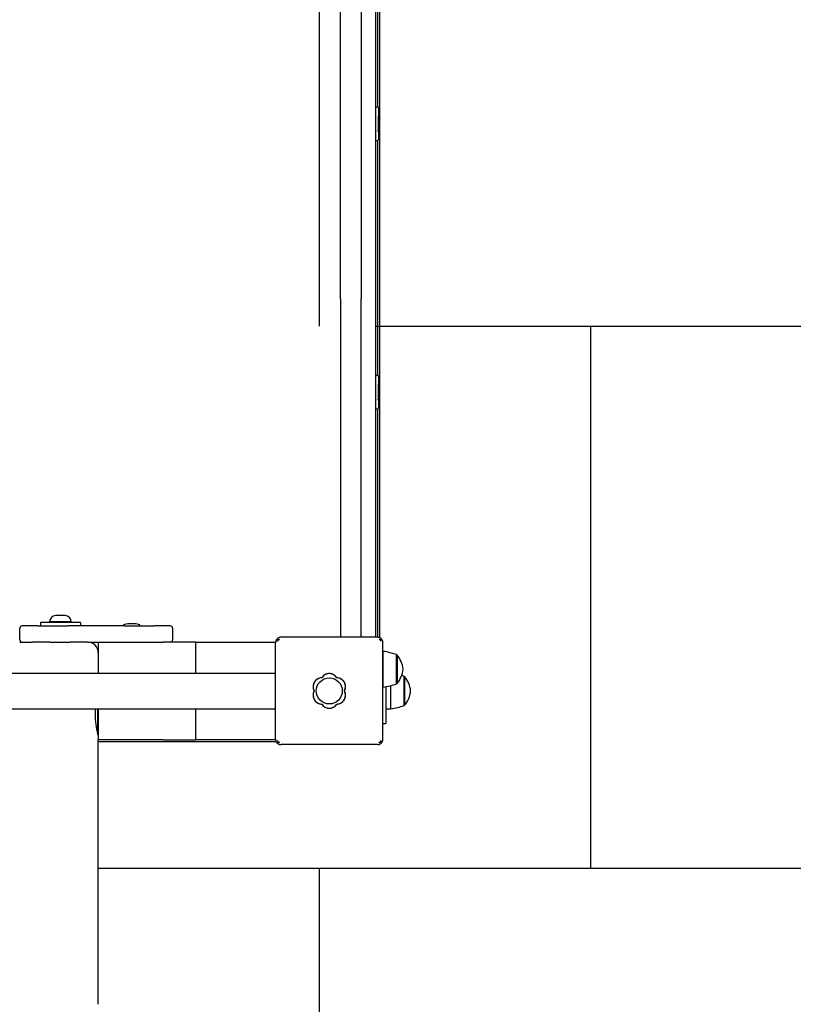
# Model space of a CAD drawing. Units: millimetres. Extents: x -777 to 8927, y -1257 to 12042.
# Drawn here: x 6566 to 7280, y 4875 to 5783 of the extents above; entities that cross this region are included whole.
import ezdxf

# ---------------------------------------------------------------- set-up
doc = ezdxf.new("R2010")
doc.units = ezdxf.units.MM
doc.layers.add('GIOCO 2D', color=7, linetype='Continuous')
doc.layers.add('PAVIMENTAZIONE', color=254, linetype='Continuous')

# ---------------------------------------------------------------- blocks, each defined once
blk = doc.blocks.new('T8TD 2D')
at = {"layer": 'GIOCO 2D'}
for p, q in [((7042.74, 3717.17), (7042.74, 4664.17)), ((7044.48, 4206.23), (7044.48, 4422.79)), ((7046.24, 3716.76), (7046.24, 4362.67)), ((7010.24, 4029.33), (7010.24, 4352.01)), ((7029.24, 4352.01), (7029.24, 4029.33)), ((7042.74, 4206.26), (7044.24, 4206.26)), ((7045.24, 4205.26), (7045.24, 4197.76)), ((7045.24, 4183.76), (7045.24, 4197.76)), ((7044.94, 4183.76), (7044.23, 4183.76)), ((7045.24, 4183.76), (7045.24, 4176.26)), ((7042.74, 4175.26), (7044.24, 4175.26)), ((7044.48, 3958.73), (7044.48, 4175.29)), ((7010.24, 4029.33), (7010.24, 3911.1)), ((7029.24, 3911.1), (7029.24, 4029.33)), ((7042.74, 3958.76), (7044.24, 3958.76)), ((7045.24, 3957.76), (7045.24, 3950.26)), ((7045.24, 3936.26), (7045.24, 3950.26)), ((7044.94, 3936.26), (7044.23, 3936.26)), ((7045.24, 3936.26), (7045.24, 3928.76)), ((7042.74, 3927.76), (7044.24, 3927.76)), ((7044.48, 3717.17), (7044.48, 3927.79)), ((7010.24, 3911.1), (7010.24, 3717.17)), ((7029.24, 3717.17), (7029.24, 3911.1)), ((6749.63, 3737.17), (6747.38, 3737.17)), ((6754.13, 3737.17), (6749.63, 3737.17)), ((6756.38, 3737.17), (6754.13, 3737.17)), ((6714.5, 3714.67), (6714.5, 3725.67)), ((6716.5, 3727.67), (6716.51, 3727.67)), ((6730.7, 3727.67), (6716.51, 3727.67)), ((6730.7, 3727.67), (6758.69, 3727.67)), ((6733.44, 3730.67), (6733.38, 3730.67)), ((6733.38, 3730.67), (6733.38, 3727.67)), ((6770.38, 3730.67), (6733.44, 3730.67)), ((6751.88, 3731.47), (6741.88, 3731.47)), ((6742.6, 3730.67), (6741.88, 3731.47)), ((6761.88, 3731.47), (6751.88, 3731.47)), ((6811.03, 3727.67), (6758.69, 3727.67)), ((6761.16, 3730.67), (6761.88, 3731.47)), ((6770.38, 3730.67), (6770.38, 3727.67)), ((6810.05, 3727.67), (6810.05, 3728.44)), ((6811.03, 3727.67), (6839.02, 3727.67)), ((6825.05, 3727.67), (6825.05, 3728.44)), ((6853.22, 3727.67), (6839.02, 3727.67)), ((6853.22, 3727.67), (6853.23, 3727.67)), ((6855.23, 3725.67), (6855.23, 3714.67)), ((6951.98, 3715.43), (6951.7, 3715.71)), ((6953.85, 3715.43), (6953.85, 3715.43)), ((7044.24, 3717.17), (6955.24, 3717.17)), ((7047.77, 3715.71), (7046.61, 3714.54)), ((6714.31, 3712.67), (6726.15, 3712.67)), ((6742.14, 3712.67), (6726.15, 3712.67)), ((6742.14, 3712.67), (6760.75, 3712.67)), ((6776.74, 3712.67), (6760.75, 3712.67)), ((6776.74, 3712.67), (6786.74, 3712.67)), ((6786.74, 3712.67), (6846.74, 3712.67)), ((6786.74, 3712.67), (6786.74, 3684.17)), ((6876.74, 3712.67), (6846.74, 3712.67)), ((6876.74, 3684.17), (6876.74, 3712.67)), ((6876.74, 3712.67), (6950.26, 3712.67)), ((6876.74, 3684.17), (6876.74, 3712.67)), ((6950.24, 3623.17), (6950.24, 3712.17)), ((7049.24, 3623.17), (7049.24, 3712.17)), ((7049.24, 3704.17), (7049.49, 3704.17)), ((7049.49, 3671.17), (7049.49, 3704.17)), ((7061.74, 3674.16), (7061.74, 3701.18)), ((7061.74, 3700.92), (7062.24, 3700.92)), ((7062.24, 3700.92), (7062.24, 3674.42)), ((6003.24, 3684.17), (6950.24, 3684.17)), ((7068.74, 3680.14), (7068.74, 3681.18)), ((7068.74, 3680.92), (7069.24, 3680.92)), ((7068.74, 3654.16), (7068.74, 3680.14)), ((7069.24, 3680.92), (7069.24, 3679.9)), ((7069.24, 3679.9), (7069.24, 3654.42)), ((7049.24, 3671.17), (7049.49, 3671.17)), ((7051.74, 3671.56), (7051.74, 3637.67)), ((7056.49, 3651.17), (7056.49, 3672.61)), ((7061.74, 3674.42), (7062.24, 3674.42)), ((6003.24, 3651.17), (6950.24, 3651.17)), ((6786.3, 3627.17), (6786.3, 3651.17)), ((6786.74, 3651.17), (6786.74, 3622.67)), ((6876.74, 3622.67), (6876.74, 3651.17)), ((6876.74, 3622.67), (6876.74, 3651.17)), ((7051.74, 3651.17), (7056.49, 3651.17)), ((7068.74, 3654.42), (7069.24, 3654.42)), ((7049.24, 3637.67), (7051.74, 3637.67)), ((6786.74, 3627.17), (6786.3, 3627.17)), ((6846.74, 3622.67), (6786.74, 3622.67)), ((6786.74, 3621.17), (6950.66, 3621.17)), ((6846.74, 3622.67), (6876.74, 3622.67)), ((6950.26, 3622.67), (6876.74, 3622.67)), ((6951.7, 3619.64), (6952.87, 3620.81)), ((7044.24, 3618.17), (6955.24, 3618.17)), ((7047.5, 3621.78), (7047.5, 3621.78)), ((7047.5, 3619.91), (7047.77, 3619.64))]:
    blk.add_line(p, q, dxfattribs=at)
blk.add_circle((6999.78, 3667.67), 12, dxfattribs=at)
for centre, radius, start, end in [((7044.24, 4205.26), 1, 0, 90), ((7044.24, 4176.26), 1, 270, 0), ((7044.24, 3957.76), 1, 0, 90), ((7044.24, 3928.76), 1, 270, 0), ((6747.87, 3731.2), 6, 94.6915, 177.40476), ((6755.89, 3731.2), 6, 2.59524, 85.3085), ((6716.5, 3725.67), 2, 90, 180), ((6810.35, 3728.44), 0.3, 104.72574, 180), ((6817.55, 3701.05), 28.62, 75.27426, 104.72574), ((6824.75, 3728.44), 0.3, 0, 75.27426), ((6853.23, 3725.67), 2, 0, 90), ((6716.5, 3714.67), 2, 180, 270), ((6853.23, 3714.67), 2, 270, 0), ((6776.74, 3702.67), 10, 0, 90), ((7038.18, 3631.27), 73.77, 71.37829, 81.18461), ((7043.98, 3685.58), 23.86, 5.04374, 40.04238), ((7043.98, 3689.77), 23.86, 319.95762, 354.95626), ((6993.07, 3671.55), 8.26, 92.04026, 207.95974), ((6999.78, 3675.42), 8.26, 32.04026, 147.95974), ((7006.48, 3671.55), 8.26, 332.04026, 87.95974), ((7045.18, 3611.27), 73.77, 71.37829, 73.20772), ((7050.98, 3665.58), 23.86, 5.04374, 40.04238), ((7038.18, 3744.07), 73.77, 278.81539, 288.62171), ((6993.07, 3663.8), 8.26, 152.04026, 267.95974), ((7006.48, 3663.8), 8.26, 272.04026, 27.95974), ((7050.98, 3669.77), 23.86, 319.95762, 354.95626), ((6865.12, 3645.9), 81.38, 176.28388, 179.45463), ((6999.78, 3659.93), 8.26, 212.04026, 327.95974), ((7045.18, 3724.07), 73.77, 278.81539, 288.62171), ((6865.12, 3647.45), 81.38, 180.54537, 194.42599)]:
    blk.add_arc(centre, radius, start, end, dxfattribs=at)
for points, knots in [([(7045.24, 4183.76), (7045.24, 4183.76), (7045.23, 4183.76), (7045.21, 4183.76), (7045.19, 4183.76), (7045.14, 4183.76), (7045.11, 4183.76), (7045.03, 4183.76), (7044.99, 4183.76), (7044.95, 4183.76)], [4.4428878, 4.4428878, 4.4428878, 4.4428878, 4.6280081, 4.6280081, 4.8131284, 4.8131284, 4.9982488, 4.9982488, 5.183367, 5.183367, 5.183367, 5.183367]), ([(7045.24, 3936.26), (7045.24, 3936.26), (7045.23, 3936.26), (7045.21, 3936.26), (7045.19, 3936.26), (7045.14, 3936.26), (7045.11, 3936.26), (7045.03, 3936.26), (7044.99, 3936.26), (7044.95, 3936.26)], [4.4428878, 4.4428878, 4.4428878, 4.4428878, 4.6280081, 4.6280081, 4.8131284, 4.8131284, 4.9982488, 4.9982488, 5.183367, 5.183367, 5.183367, 5.183367]), ([(6951.7, 3715.71), (6951.59, 3715.59), (6951.48, 3715.47), (6951.24, 3715.19), (6951.13, 3715.02), (6950.89, 3714.66), (6950.78, 3714.45), (6950.58, 3714), (6950.5, 3713.78), (6950.36, 3713.31), (6950.32, 3713.08), (6950.25, 3712.62), (6950.24, 3712.39), (6950.24, 3712.17)], [15.579573, 15.579573, 15.579573, 15.579573, 16.067536, 16.067536, 16.722888, 16.722888, 17.530201, 17.530201, 18.337513, 18.337513, 19.144826, 19.144826, 19.952138, 19.952138, 19.952138, 19.952138]), ([(6955.24, 3717.17), (6955.02, 3717.17), (6954.79, 3717.16), (6954.33, 3717.1), (6954.1, 3717.05), (6953.64, 3716.91), (6953.41, 3716.83), (6952.97, 3716.63), (6952.75, 3716.52), (6952.39, 3716.29), (6952.22, 3716.17), (6951.94, 3715.93), (6951.82, 3715.82), (6951.7, 3715.71)], [0, 0, 0, 0, 0.807312, 0.807312, 1.614625, 1.614625, 2.421937, 2.421937, 3.22925, 3.22925, 3.884602, 3.884602, 4.372565, 4.372565, 4.372565, 4.372565]), ([(6951.99, 3713.54), (6951.99, 3713.57), (6952, 3713.6), (6952.02, 3713.65), (6952.03, 3713.68), (6952.07, 3713.74), (6952.1, 3713.78), (6952.2, 3713.89), (6952.27, 3713.96), (6952.5, 3714.19), (6952.66, 3714.34), (6953.12, 3714.77), (6953.43, 3715.05), (6953.77, 3715.36), (6953.81, 3715.4), (6953.85, 3715.43)], [0.01093, 0.01093, 0.01093, 0.01093, 0.219657, 0.219657, 0.387669, 0.387669, 0.644264, 0.644264, 1.022139, 1.022139, 1.659774, 1.659774, 2.924238, 2.924238, 3.083918, 3.083918, 3.083918, 3.083918]), ([(6951.99, 3715.42), (6952.09, 3715.33), (6952.21, 3715.24), (6952.42, 3715.13), (6952.52, 3715.09), (6952.71, 3715.03), (6952.81, 3715.02), (6953.01, 3715.02), (6953.11, 3715.03), (6953.31, 3715.09), (6953.41, 3715.13), (6953.63, 3715.25), (6953.74, 3715.34), (6953.85, 3715.43)], [8.937237, 8.937237, 8.937237, 8.937237, 9.341339, 9.341339, 9.642832, 9.642832, 9.944326, 9.944326, 10.245819, 10.245819, 10.547312, 10.547312, 10.972408, 10.972408, 10.972408, 10.972408]), ([(7047.77, 3715.71), (7047.66, 3715.82), (7047.54, 3715.93), (7047.25, 3716.17), (7047.09, 3716.29), (7046.73, 3716.52), (7046.51, 3716.63), (7046.07, 3716.83), (7045.84, 3716.91), (7045.38, 3717.05), (7045.14, 3717.1), (7044.68, 3717.16), (7044.46, 3717.17), (7044.24, 3717.17)], [15.579573, 15.579573, 15.579573, 15.579573, 16.067536, 16.067536, 16.722888, 16.722888, 17.530201, 17.530201, 18.337513, 18.337513, 19.144826, 19.144826, 19.952138, 19.952138, 19.952138, 19.952138]), ([(7045.63, 3715.43), (7045.64, 3715.43), (7045.66, 3715.43), (7045.68, 3715.42), (7045.7, 3715.42), (7045.73, 3715.4), (7045.76, 3715.39), (7045.82, 3715.34), (7045.87, 3715.3), (7045.97, 3715.2), (7046.05, 3715.12), (7046.3, 3714.87), (7046.45, 3714.71), (7046.61, 3714.54)], [1.34995, 1.34995, 1.34995, 1.34995, 1.432414, 1.432414, 1.528492, 1.528492, 1.679014, 1.679014, 1.910862, 1.910862, 2.312446, 2.312446, 2.988163, 2.988163, 2.988163, 2.988163]), ([(7047.5, 3713.55), (7047.5, 3713.55), (7047.5, 3713.55), (7047.5, 3713.56), (7047.5, 3713.56), (7047.5, 3713.57), (7047.5, 3713.57), (7047.5, 3713.58), (7047.5, 3713.59), (7047.49, 3713.6), (7047.49, 3713.62), (7047.48, 3713.65), (7047.47, 3713.67), (7047.44, 3713.72), (7047.41, 3713.75), (7047.33, 3713.84), (7047.27, 3713.9), (7047.08, 3714.09), (7046.95, 3714.21), (7046.75, 3714.4), (7046.68, 3714.47), (7046.61, 3714.54)], [0, 0, 0, 0, 0.0045939, 0.0045939, 0.0108776, 0.0108776, 0.0212406, 0.0212406, 0.0409843, 0.0409843, 0.0776767, 0.0776767, 0.1397399, 0.1397399, 0.2347936, 0.2347936, 0.3755569, 0.3755569, 0.6124548, 0.6124548, 0.7466866, 0.7466866, 0.7466866, 0.7466866]), ([(7049.24, 3712.17), (7049.24, 3712.39), (7049.22, 3712.62), (7049.16, 3713.08), (7049.11, 3713.31), (7048.98, 3713.78), (7048.9, 3714), (7048.7, 3714.45), (7048.58, 3714.66), (7048.35, 3715.02), (7048.23, 3715.19), (7048, 3715.47), (7047.89, 3715.59), (7047.77, 3715.71)], [0, 0, 0, 0, 0.807312, 0.807312, 1.614625, 1.614625, 2.421937, 2.421937, 3.22925, 3.22925, 3.884602, 3.884602, 4.372565, 4.372565, 4.372565, 4.372565]), ([(6988.49, 3678.48), (6988.46, 3678.46), (6988.43, 3678.44), (6987.95, 3678.12), (6987.53, 3677.78), (6986.8, 3677.04), (6986.45, 3676.63), (6985.84, 3675.72), (6985.58, 3675.23), (6985.16, 3674.22), (6985, 3673.68), (6984.79, 3672.61), (6984.74, 3672.08), (6984.74, 3671.55), (6984.74, 3671.03), (6984.79, 3670.5), (6985, 3669.43), (6985.16, 3668.9), (6985.47, 3668.14), (6985.58, 3667.91), (6985.7, 3667.67)], [-7.909019, -7.909019, -7.909019, -7.909019, -7.807423, -7.807423, -6.244541, -6.244541, -4.683406, -4.683406, -3.122271, -3.122271, -1.561135, -1.561135, 0, 0, 0, 1.559849, 1.559849, 3.119698, 3.119698, 3.864586, 3.864586, 3.864586, 3.864586]), ([(6989.04, 3678.81), (6988.94, 3678.76), (6988.85, 3678.71), (6988.67, 3678.6), (6988.58, 3678.54), (6988.49, 3678.48)], [-0.6440316, -0.6440316, -0.6440316, -0.6440316, -0.3222187, -0.3222187, 0, 0, 0, 0]), ([(6992.72, 3679.83), (6992.29, 3679.81), (6991.86, 3679.76), (6990.89, 3679.57), (6990.36, 3679.41), (6989.57, 3679.09), (6989.3, 3678.96), (6989.04, 3678.81)], [25.254796, 25.254796, 25.254796, 25.254796, 26.52162, 26.52162, 28.081451, 28.081451, 28.930392, 28.930392, 28.930392, 28.930392]), ([(7006.76, 3679.83), (7006.71, 3679.91), (7006.66, 3679.98), (7006.3, 3680.51), (7005.96, 3680.93), (7005.22, 3681.66), (7004.81, 3682.01), (7003.9, 3682.61), (7003.42, 3682.87), (7002.4, 3683.3), (7001.87, 3683.46), (7000.8, 3683.67), (7000.26, 3683.72), (6999.22, 3683.72), (6998.68, 3683.67), (6997.61, 3683.46), (6997.08, 3683.3), (6996.06, 3682.87), (6995.57, 3682.61), (6994.67, 3682.01), (6994.26, 3681.66), (6993.52, 3680.93), (6993.18, 3680.51), (6992.82, 3679.98), (6992.77, 3679.91), (6992.72, 3679.83)], [16.911384, 16.911384, 16.911384, 16.911384, 17.17482, 17.17482, 18.740092, 18.740092, 20.299938, 20.299938, 21.859783, 21.859783, 23.419629, 23.419629, 24.979475, 24.979475, 26.539321, 26.539321, 28.099167, 28.099167, 29.659012, 29.659012, 31.218858, 31.218858, 32.78413, 32.78413, 33.047566, 33.047566, 33.047566, 33.047566]), ([(7010.44, 3678.81), (7010.18, 3678.96), (7009.91, 3679.09), (7009.12, 3679.41), (7008.59, 3679.57), (7007.62, 3679.76), (7007.18, 3679.81), (7006.76, 3679.83)], [20.993185, 20.993185, 20.993185, 20.993185, 21.842127, 21.842127, 23.401958, 23.401958, 24.668782, 24.668782, 24.668782, 24.668782]), ([(7010.99, 3678.48), (7010.9, 3678.54), (7010.81, 3678.6), (7010.63, 3678.71), (7010.54, 3678.76), (7010.44, 3678.81)], [-0.6440417, -0.6440417, -0.6440417, -0.6440417, -0.3218128, -0.3218128, 0, 0, 0, 0]), ([(7013.78, 3667.67), (7013.9, 3667.91), (7014.01, 3668.14), (7014.32, 3668.9), (7014.48, 3669.43), (7014.69, 3670.5), (7014.74, 3671.03), (7014.74, 3672.08), (7014.69, 3672.61), (7014.48, 3673.68), (7014.32, 3674.22), (7013.9, 3675.23), (7013.64, 3675.72), (7013.03, 3676.63), (7012.68, 3677.04), (7011.95, 3677.78), (7011.53, 3678.12), (7011.05, 3678.44), (7011.02, 3678.46), (7010.99, 3678.48)], [21.108985, 21.108985, 21.108985, 21.108985, 21.853873, 21.853873, 23.413722, 23.413722, 24.973571, 24.973571, 26.534706, 26.534706, 28.095841, 28.095841, 29.656977, 29.656977, 31.218112, 31.218112, 32.780993, 32.780993, 32.882589, 32.882589, 32.882589, 32.882589]), ([(6985.7, 3667.67), (6985.58, 3667.44), (6985.47, 3667.2), (6985.16, 3666.45), (6985, 3665.92), (6984.79, 3664.85), (6984.74, 3664.31), (6984.74, 3663.79), (6984.74, 3663.27), (6984.79, 3662.73), (6985, 3661.67), (6985.16, 3661.13), (6985.58, 3660.11), (6985.84, 3659.63), (6986.45, 3658.72), (6986.79, 3658.31), (6987.53, 3657.57), (6987.94, 3657.23), (6988.42, 3656.9), (6988.45, 3656.88), (6988.49, 3656.86)], [-3.864586, -3.864586, -3.864586, -3.864586, -3.119698, -3.119698, -1.559849, -1.559849, 0, 0, 0, 1.559849, 1.559849, 3.119698, 3.119698, 4.679546, 4.679546, 6.239395, 6.239395, 7.803563, 7.803563, 7.90882, 7.90882, 7.90882, 7.90882]), ([(7010.99, 3656.86), (7011.02, 3656.88), (7011.05, 3656.9), (7011.54, 3657.23), (7011.95, 3657.57), (7012.69, 3658.31), (7013.03, 3658.72), (7013.64, 3659.63), (7013.9, 3660.11), (7014.32, 3661.13), (7014.48, 3661.67), (7014.69, 3662.73), (7014.74, 3663.27), (7014.74, 3664.31), (7014.69, 3664.85), (7014.48, 3665.92), (7014.32, 3666.45), (7014.01, 3667.2), (7013.9, 3667.44), (7013.78, 3667.67)], [17.06475, 17.06475, 17.06475, 17.06475, 17.170008, 17.170008, 18.734175, 18.734175, 20.294024, 20.294024, 21.853873, 21.853873, 23.413722, 23.413722, 24.973571, 24.973571, 26.534706, 26.534706, 28.095841, 28.095841, 28.838351, 28.838351, 28.838351, 28.838351]), ([(6988.49, 3656.86), (6988.58, 3656.8), (6988.67, 3656.75), (6988.85, 3656.64), (6988.94, 3656.58), (6989.04, 3656.53)], [-0.6440417, -0.6440417, -0.6440417, -0.6440417, -0.3218128, -0.3218128, 0, 0, 0, 0]), ([(6989.04, 3656.53), (6989.3, 3656.39), (6989.57, 3656.26), (6990.36, 3655.93), (6990.89, 3655.77), (6991.86, 3655.58), (6992.29, 3655.53), (6992.72, 3655.52)], [45.954974, 45.954974, 45.954974, 45.954974, 46.803916, 46.803916, 48.363747, 48.363747, 49.630571, 49.630571, 49.630571, 49.630571]), ([(6992.72, 3655.52), (6992.77, 3655.44), (6992.82, 3655.36), (6993.18, 3654.83), (6993.52, 3654.42), (6994.26, 3653.69), (6994.67, 3653.34), (6995.57, 3652.73), (6996.06, 3652.47), (6997.08, 3652.05), (6997.61, 3651.89), (6998.68, 3651.68), (6999.22, 3651.63), (6999.74, 3651.63), (7000.26, 3651.63), (7000.8, 3651.68), (7001.87, 3651.89), (7002.4, 3652.05), (7003.42, 3652.47), (7003.9, 3652.73), (7004.81, 3653.34), (7005.22, 3653.69), (7005.96, 3654.42), (7006.3, 3654.83), (7006.66, 3655.36), (7006.71, 3655.44), (7006.76, 3655.52)], [-8.068091, -8.068091, -8.068091, -8.068091, -7.804655, -7.804655, -6.239383, -6.239383, -4.679537, -4.679537, -3.119692, -3.119692, -1.559846, -1.559846, 0, 0, 0, 1.559846, 1.559846, 3.119692, 3.119692, 4.679537, 4.679537, 6.239383, 6.239383, 7.804655, 7.804655, 8.068091, 8.068091, 8.068091, 8.068091]), ([(7006.76, 3655.52), (7007.18, 3655.53), (7007.62, 3655.58), (7008.59, 3655.77), (7009.12, 3655.93), (7009.91, 3656.26), (7010.18, 3656.39), (7010.44, 3656.53)], [0.293007, 0.293007, 0.293007, 0.293007, 1.559831, 1.559831, 3.119662, 3.119662, 3.968603, 3.968603, 3.968603, 3.968603]), ([(7010.44, 3656.53), (7010.54, 3656.58), (7010.63, 3656.64), (7010.81, 3656.75), (7010.9, 3656.8), (7010.99, 3656.86)], [-0.6440316, -0.6440316, -0.6440316, -0.6440316, -0.3222187, -0.3222187, 0, 0, 0, 0]), ([(6950.24, 3623.17), (6950.24, 3622.96), (6950.25, 3622.73), (6950.32, 3622.27), (6950.36, 3622.03), (6950.5, 3621.57), (6950.58, 3621.34), (6950.78, 3620.9), (6950.89, 3620.69), (6951.13, 3620.32), (6951.24, 3620.16), (6951.48, 3619.87), (6951.59, 3619.75), (6951.7, 3619.64)], [0, 0, 0, 0, 0.807312, 0.807312, 1.614625, 1.614625, 2.421937, 2.421937, 3.22925, 3.22925, 3.884602, 3.884602, 4.372565, 4.372565, 4.372565, 4.372565]), ([(7047.77, 3619.64), (7047.89, 3619.75), (7048, 3619.87), (7048.23, 3620.16), (7048.35, 3620.32), (7048.58, 3620.69), (7048.7, 3620.9), (7048.9, 3621.34), (7048.98, 3621.57), (7049.11, 3622.03), (7049.16, 3622.27), (7049.22, 3622.73), (7049.24, 3622.96), (7049.24, 3623.17)], [15.579573, 15.579573, 15.579573, 15.579573, 16.067536, 16.067536, 16.722888, 16.722888, 17.530201, 17.530201, 18.337513, 18.337513, 19.144826, 19.144826, 19.952138, 19.952138, 19.952138, 19.952138]), ([(6951.7, 3619.64), (6951.82, 3619.52), (6951.94, 3619.41), (6952.22, 3619.18), (6952.39, 3619.06), (6952.75, 3618.83), (6952.97, 3618.71), (6953.41, 3618.51), (6953.64, 3618.43), (6954.1, 3618.3), (6954.33, 3618.25), (6954.79, 3618.19), (6955.02, 3618.17), (6955.24, 3618.17)], [15.579573, 15.579573, 15.579573, 15.579573, 16.067536, 16.067536, 16.722888, 16.722888, 17.530201, 17.530201, 18.337513, 18.337513, 19.144826, 19.144826, 19.952138, 19.952138, 19.952138, 19.952138]), ([(6951.99, 3621.81), (6951.99, 3621.81), (6951.99, 3621.81), (6951.99, 3621.8), (6951.99, 3621.8), (6951.99, 3621.79), (6951.99, 3621.79), (6952, 3621.78), (6952, 3621.77), (6952, 3621.75), (6952, 3621.73), (6952.02, 3621.69), (6952.03, 3621.67), (6952.07, 3621.61), (6952.1, 3621.57), (6952.2, 3621.46), (6952.27, 3621.38), (6952.51, 3621.15), (6952.66, 3621.01), (6952.84, 3620.84), (6952.85, 3620.82), (6952.87, 3620.81)], [0, 0, 0, 0, 0.0055665, 0.0055665, 0.0131808, 0.0131808, 0.0257388, 0.0257388, 0.0496656, 0.0496656, 0.0941353, 0.0941353, 0.1693272, 0.1693272, 0.2840854, 0.2840854, 0.4530533, 0.4530533, 0.7381875, 0.7381875, 0.7729777, 0.7729777, 0.7729777, 0.7729777]), ([(6953.83, 3619.93), (6953.81, 3619.93), (6953.8, 3619.94), (6953.75, 3619.95), (6953.73, 3619.97), (6953.66, 3620.01), (6953.62, 3620.05), (6953.51, 3620.15), (6953.43, 3620.23), (6953.18, 3620.48), (6953.03, 3620.64), (6952.87, 3620.81)], [1.350115, 1.350115, 1.350115, 1.350115, 1.471769, 1.471769, 1.652772, 1.652772, 1.926698, 1.926698, 2.328911, 2.328911, 3.007771, 3.007771, 3.007771, 3.007771]), ([(7044.24, 3618.17), (7044.46, 3618.17), (7044.68, 3618.19), (7045.14, 3618.25), (7045.38, 3618.3), (7045.84, 3618.43), (7046.07, 3618.51), (7046.51, 3618.71), (7046.73, 3618.83), (7047.09, 3619.06), (7047.25, 3619.18), (7047.54, 3619.41), (7047.66, 3619.52), (7047.77, 3619.64)], [0, 0, 0, 0, 0.807312, 0.807312, 1.614625, 1.614625, 2.421937, 2.421937, 3.22925, 3.22925, 3.884602, 3.884602, 4.372565, 4.372565, 4.372565, 4.372565]), ([(7045.6, 3619.93), (7045.61, 3619.93), (7045.61, 3619.93), (7045.61, 3619.93), (7045.61, 3619.93), (7045.62, 3619.93), (7045.63, 3619.93), (7045.64, 3619.93), (7045.65, 3619.93), (7045.67, 3619.93), (7045.68, 3619.94), (7045.72, 3619.95), (7045.74, 3619.96), (7045.81, 3620), (7045.85, 3620.04), (7045.95, 3620.13), (7046.03, 3620.2), (7046.26, 3620.44), (7046.41, 3620.59), (7046.84, 3621.06), (7047.12, 3621.37), (7047.44, 3621.71), (7047.47, 3621.75), (7047.5, 3621.78)], [0, 0, 0, 0, 0.005567, 0.005567, 0.013182, 0.013182, 0.02574, 0.02574, 0.049668, 0.049668, 0.094141, 0.094141, 0.169337, 0.169337, 0.284102, 0.284102, 0.453079, 0.453079, 0.73823, 0.73823, 1.303852, 1.303852, 1.368649, 1.368649, 1.368649, 1.368649]), ([(7047.5, 3621.78), (7047.4, 3621.68), (7047.31, 3621.56), (7047.19, 3621.34), (7047.15, 3621.24), (7047.1, 3621.05), (7047.08, 3620.95), (7047.08, 3620.75), (7047.1, 3620.65), (7047.15, 3620.45), (7047.19, 3620.35), (7047.31, 3620.14), (7047.39, 3620.03), (7047.49, 3619.93)], [8.916243, 8.916243, 8.916243, 8.916243, 9.341339, 9.341339, 9.642832, 9.642832, 9.944326, 9.944326, 10.245819, 10.245819, 10.547312, 10.547312, 10.951414, 10.951414, 10.951414, 10.951414]), ([(6786.74, 3490.4), (6786.74, 3493.05), (6786.74, 3495.73), (6786.74, 3498.44), (6786.74, 3501.31), (6786.74, 3504.22), (6786.74, 3507.16), (6786.74, 3519.92), (6786.74, 3533.36), (6786.74, 3547.09), (6786.74, 3555.57), (6786.74, 3564.14), (6786.74, 3572.67)], [1727.11411, 1727.11411, 1727.11411, 1727.11411, 1744.089894, 1744.089894, 1744.089894, 1762.046267, 1762.046267, 1762.046267, 1839.930832, 1839.930832, 1839.930832, 1887.995646, 1887.995646, 1887.995646, 1887.995646]), ([(6786.74, 3378.65), (6786.74, 3379.01), (6786.74, 3379.59), (6786.74, 3380.39), (6786.74, 3382.82), (6786.74, 3387.34), (6786.74, 3393.8), (6786.74, 3394.47), (6786.74, 3395.16), (6786.74, 3395.88), (6786.74, 3403.46), (6786.74, 3413.35), (6786.74, 3424.9), (6786.74, 3434.68), (6786.74, 3445.61), (6786.74, 3457.4), (6786.74, 3467.75), (6786.74, 3478.77), (6786.74, 3490.4)], [1336.280906, 1336.280906, 1336.280906, 1336.280906, 1366.453836, 1366.453836, 1366.453836, 1457.42375, 1457.42375, 1457.42375, 1466.849588, 1466.849588, 1466.849588, 1567.40218, 1567.40218, 1567.40218, 1652.448042, 1652.448042, 1652.448042, 1727.116315, 1727.116315, 1727.116315, 1727.116315])]:
    blk.add_open_spline(points, degree=3, knots=knots, dxfattribs=at)
for points in [[(6951.98, 3715.43), (6951.98, 3715.43), (6951.99, 3715.42), (6951.99, 3715.42)], [(6781.74, 3702.68), (6781.74, 3702.68), (6781.74, 3702.68), (6781.74, 3702.68)], [(6786.74, 3572.67), (6786.74, 3589.38), (6786.74, 3606.04), (6786.74, 3622.67)], [(7047.5, 3619.91), (7047.49, 3619.92), (7047.49, 3619.92), (7047.49, 3619.93)]]:
    blk.add_open_spline(points, degree=3, dxfattribs=at)

msp = doc.modelspace()

# ---------------------------------------------------------------- linework, layer by layer
at = {"layer": 'PAVIMENTAZIONE'}
for p, q in [((6842.5, 6000), (6842.5, 5500)), ((6894.73, 5500), (8396.77, 5500)), ((7092.5, 5500), (7092.5, 5000)), ((8396.77, 5000), (6638.73, 5000)), ((6842.5, 5000), (6842.5, 4500))]:
    msp.add_line(p, q, dxfattribs=at)

# ---------------------------------------------------------------- block references
msp.add_blockref('T8TD 2D', (-148.01, 1496))

doc.saveas('drawing.dxf')
